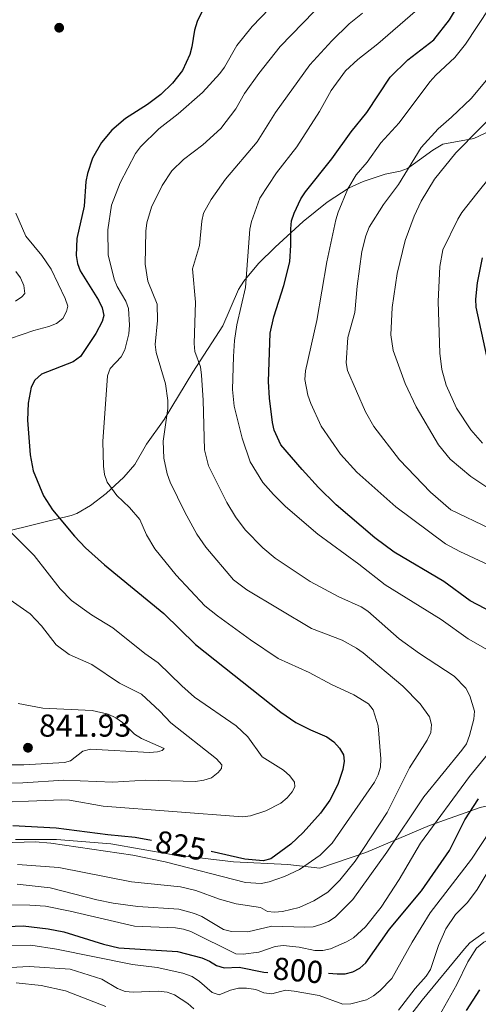
# Model space of a CAD drawing. Units: metres. Extents: x 626441 to 630951, y 766430 to 769483.
# Drawn here: x 628739 to 628884, y 767669 to 767980 of the extents above; entities that cross this region are included whole.
import ezdxf
from ezdxf.enums import TextEntityAlignment as Align

# ---------------------------------------------------------------- set-up
doc = ezdxf.new("R2010")
doc.units = ezdxf.units.M
doc.header["$MEASUREMENT"] = 0
doc.linetypes.add('DGN Style 3', pattern=[78.598114, 56.14151, -22.456604])
for name, color, linetype, lineweight in [('Carátula', 7, 'Continuous', 0), ('Edificios construcciones cerramientos', 7, 'Continuous', 0), ('Elementos auxiliares', 7, 'Continuous', 0), ('Relieve y altimetría', 7, 'Continuous', 0), ('Textos de rotulación', 7, 'Continuous', 0), ('Viales y ferrocarril', 7, 'Continuous', 0)]:
    doc.layers.add(name, color=color, linetype=linetype, lineweight=lineweight)
doc.styles.add('Style-arial', font='arial.shx', dxfattribs={"bigfont": 'arialbig.shx'})
doc.styles.add('Style-ariali', font='ariali.shx', dxfattribs={"bigfont": 'arialibig.shx'})

# ---------------------------------------------------------------- blocks, each defined once
blk = doc.blocks.new('5PATER')
at = {"layer": 'Relieve y altimetría', "linetype": 'Continuous', "lineweight": 0}
h = blk.add_hatch(color=250, dxfattribs=at)
edge = h.paths.add_edge_path()
edge.add_ellipse((1.001171767711639e-08, 1.001171767711639e-08), major_axis=(-1.095731442658746, -1.110710700182439), ratio=0.9994222409660323, start_angle=0, end_angle=360)

msp = doc.modelspace()

# ---------------------------------------------------------------- linework, layer by layer
at = {"layer": 'Carátula', "color": 7, "linetype": 'Continuous', "lineweight": 0}
msp.add_3dface([(626496.7919999999, 766429.5800000001), (630950.996, 766513.5719999999), (630895.0020000001, 769483.054), (626440.798, 769399.0630000001)], dxfattribs=at)
at = {"layer": 'Edificios construcciones cerramientos', "color": 250, "linetype": 'Continuous', "lineweight": 0, "ltscale": 0.5}
msp.add_polyline3d([(628993.2509999999, 767825.399, 759.008), (629003.0390000001, 767813.0050000001, 759.655), (629013.4280000001, 767794.098, 761.21), (629017.652, 767781.967, 762.246), (629018.3759999999, 767772.5959999999, 761.857), (629015.558, 767762.354, 761.857), (629011.4820000001, 767752.95, 760.432), (629011.3470000001, 767750.1030000001, 760.044), (628989.203, 767748.038, 766.1320000000001), (628957.848, 767743.166, 775.2), (628927.652, 767738.1100000001, 784.916), (628898.9340000001, 767734.1510000001, 792.429), (628884.9110000001, 767731.0530000001, 801.4970000000001), (628868.9480000001, 767725.324, 806.419), (628848.834, 767716.808, 816.135), (628834.2080000001, 767711.923, 820.28), (628824.145, 767713.047, 822.482), (628806.936, 767713.861, 822.482), (628787.335, 767716.2150000001, 822.482), (628768.1710000001, 767719.585, 822.3530000000001), (628750.986, 767720.916, 821.057), (628738.0160000001, 767720.881, 819.6320000000001)], dxfattribs=at)
at = {"layer": 'Elementos auxiliares', "color": 250, "linetype": 'Continuous', "lineweight": 0}
msp.add_3dface([(627377.01, 766840.02), (627333.8899999999, 769153.56), (630726.75, 769217.55), (630771.04, 766904.02)], dxfattribs=at)
at = {"layer": 'Relieve y altimetría', "color": 30, "linetype": 'Continuous', "lineweight": 30, "flags": 128}
for points, elevation in [([(628801.1030000001, 767991.003), (628795.425, 767979.3019999999), (628794.604, 767976.6130000001), (628793.781, 767971.3330000001), (628793.0970000001, 767968.9280000001), (628790.818, 767963.885), (628787.6910000001, 767959.872), (628784.0079999999, 767956.3219999999), (628779.7339999999, 767953.142), (628772.7609999999, 767948.7309999999), (628768.439, 767944.9809999999), (628765.1810000001, 767941.111), (628762.392, 767936.155)], 825), ([(628891.2679999999, 767791.4170000001), (628881.8200000001, 767796.358), (628873.4709999999, 767802.426), (628857.7890000001, 767811.7450000001), (628851.6470000001, 767816.233), (628839.396, 767826.638), (628833.8670000001, 767832.087), (628828.655, 767837.8019999999), (628821.9610000001, 767845.656), (628819.844, 767850.253), (628819.254, 767852.6880000001), (628818.2960000001, 767860.381), (628818.0149999999, 767865.6570000001), (628818.5090000001, 767880.8500000001), (628819.7150000001, 767886.0700000001), (628822.8489999999, 767895.9979999999), (628824.75, 767903.379), (628825.1229999999, 767908.6599999999), (628825.0689999999, 767913.8840000001), (628825.324, 767916.3700000001), (628826.158, 767918.7960000001), (628828.2779999999, 767923.3570000001), (628829.7, 767925.561), (628838.081, 767936.0050000001), (628844.182, 767944.5279999999), (628849.0930000001, 767950.6059999999), (628856.459, 767961.7339999999), (628862.04, 767967.2050000001), (628870.3530000001, 767973.54), (628875.2380000001, 767979.8589999999), (628877.9580000001, 767984.4469999999)], 800), ([(628762.392, 767936.155), (628760.7320000001, 767931.3330000001), (628760.2520000001, 767928.828), (628759.746, 767921.05), (628757.3859999999, 767910.7960000001), (628757.1869999999, 767905.4510000001), (628757.611, 767902.929), (628758.496, 767900.591), (628764.267, 767891.273), (628765.435, 767888.9340000001), (628765.915, 767886.436), (628765.4199999999, 767884.5830000001), (628763.442, 767880.733), (628758.531, 767873.486), (628756.2749999999, 767871.798), (628746.24, 767867.946), (628744.1470000001, 767866.0889999999), (628742.9909999999, 767863.871), (628742.0360000001, 767858.818), (628741.8319999999, 767853.361), (628742.594, 767842.446), (628743.601, 767837.348), (628746.848, 767829.463), (628749.74, 767825.0560000001), (628756.611, 767816.7890000001), (628760.1200000001, 767813.0719999999), (628766.1340000001, 767807.663), (628784.933, 767792.3530000001), (628794.9180000001, 767782.5590000001), (628821.888, 767761.1100000001), (628826.635, 767757.942), (628831.2790000001, 767755.5619999999), (628836.494, 767753.3700000001), (628838.642, 767751.7479999999), (628840.4469999999, 767749.81), (628841.74, 767747.672), (628841.963, 767745.631), (628841.544, 767743.095), (628839.9140000001, 767738.3260000001), (628837.3829999999, 767733.337), (628834.459, 767729.2609999999), (628828.986, 767723.1270000001), (628825.0889999999, 767719.504), (628818.7209999999, 767714.828), (628816.308, 767714.1370000001), (628810.5560000001, 767714.6980000001), (628799.8570000001, 767717.1400000001)], 825), ([(628887.0760000001, 767873.601), (628883.746, 767889.0819999999), (628883.604, 767891.5830000001), (628884.1059999999, 767896.774), (628885.7420000001, 767904.646)], 775), ([(628837.0160000001, 767678.7209999999), (628839.679, 767678.483), (628842.2110000001, 767678.54), (628844.685, 767679.1030000001), (628846.9029999999, 767680.2550000001), (628848.7679999999, 767681.97), (628856.311, 767692.6000000001), (628866.3770000001, 767704.744), (628875.288, 767717.44), (628880.125, 767727.1699999999), (628884.388, 767733.746)], 800), ([(628737.1130000001, 767725.378), (628750.898, 767724.6570000001), (628767.192, 767722.4809999999), (628775.8200000001, 767721.717), (628780.987, 767720.7579999999)], 825), ([(628702.3570000001, 767680.834), (628706.0800000001, 767684.3829999999), (628708.3330000001, 767685.7010000001), (628712.72, 767688.4709999999), (628717.49, 767690.4210000001), (628732.6939999999, 767693.379), (628740.405, 767693.622), (628748.3189999999, 767692.744), (628753.291, 767691.774), (628765.78, 767687.879), (628770.7010000001, 767686.723), (628789.182, 767685.5619999999), (628796.9180000001, 767683.497), (628799.3189999999, 767682.513), (628801.55, 767681.088), (628803.9439999999, 767680.348), (628808.7479999999, 767680.629), (628816.5460000001, 767679.0190000001), (628817.767, 767678.905)], 800), ([(628880.6070000001, 767666.9469999999), (628884.892, 767673.4839999999)], 775)]:
    msp.add_lwpolyline(points, dxfattribs=dict(at, elevation=elevation))
at = {"layer": 'Relieve y altimetría', "color": 30, "linetype": 'Continuous', "lineweight": 0, "flags": 128}
for points, elevation in [([(628823.1070000001, 767709.2180000001), (628827.7919999999, 767711.496), (628834.3030000001, 767715.9439999999), (628838.1669999999, 767719.7690000001), (628851.5519999999, 767739.021), (628852.737, 767741.358), (628853.3970000001, 767743.7690000001), (628853.551, 767746.379), (628852.6540000001, 767756.865), (628851.1499999999, 767761.872), (628849.6030000001, 767763.838), (628845.0050000001, 767766.581), (628837.896, 767769.8940000001), (628830.925, 767773.675), (628821.0349999999, 767778.091), (628812.3659999999, 767783.9720000001), (628801.845, 767791.541), (628797.837, 767794.774), (628788.783, 767804.432), (628782.0419999999, 767812.7479999999), (628779.4650000001, 767817.206), (628777.338, 767821.986), (628774.031, 767825.862), (628770.0689999999, 767829.578), (628766.9909999999, 767833.7849999999), (628766.1300000001, 767836.2220000001), (628765.81, 767838.8559999999), (628765.601, 767846.692), (628767.098, 767867.4140000001), (628767.9140000001, 767869.777), (628771.4070000001, 767873.3970000001), (628772.5789999999, 767875.605), (628773.8130000001, 767880.6939999999), (628774.041, 767883.3900000001), (628773.773, 767888.638), (628772.882, 767890.9739999999), (628770.119, 767895.6240000001), (628769.254, 767897.97), (628767.355, 767905.639), (628767.21, 767913.48), (628768.354, 767921.2860000001), (628771.0900000001, 767928.335), (628775.952, 767937.621), (628777.533, 767939.7380000001), (628783.284, 767945.4240000001), (628789.4909999999, 767950.135), (628797.192, 767956.9110000001), (628802.6059999999, 767962.936), (628804.1159999999, 767964.959), (628808.027, 767971.737), (628812.8700000001, 767977.7860000001), (628823.7150000001, 767989.19)], 820), ([(628893.467, 767804.962), (628878.503, 767811.888), (628874.0050000001, 767814.2920000001), (628858.2390000001, 767826.0719999999), (628845.9739999999, 767837.0160000001), (628840.771, 767842.6939999999), (628834.6680000001, 767851.503), (628831.361, 767858.703), (628830.503, 767861.273), (628829.517, 767866.2779999999), (628829.712, 767869.033), (628833.3090000001, 767884.9369999999), (628836.4739999999, 767903.395), (628839.352, 767916.69), (628840.0109999999, 767919.1329999999), (628843.105, 767926.466), (628845.773, 767930.861), (628849.1880000001, 767934.959), (628853.5290000001, 767941.04), (628859.3219999999, 767947.321), (628869.047, 767960.324), (628870.8870000001, 767962.412), (628876.9439999999, 767968), (628880.315, 767972.1400000001), (628887.885, 767983.692)], 795), ([(628738.5860000001, 767713.067), (628751.676, 767712.0519999999), (628774.716, 767707.5360000001), (628790.1570000001, 767705.949), (628795.0349999999, 767704.844), (628802.548, 767702.115), (628807.815, 767700.6400000001), (628815.453, 767699.409), (628817.7069999999, 767698.1869999999), (628819.939, 767697.946), (628822.4310000001, 767698.1410000001), (628827.682, 767699.497), (628832.3759999999, 767701.5460000001), (628836.818, 767704.341), (628840.5430000001, 767708.054), (628845.4110000001, 767714.057), (628855.523, 767729.4979999999), (628862.6359999999, 767743.6159999999), (628868.2150000001, 767752.314), (628869.3230000001, 767754.75), (628869.565, 767757.243), (628868.889, 767759.666), (628865.9709999999, 767763.8160000001), (628860.453, 767769.3740000001), (628847.9650000001, 767779.8840000001), (628845.8470000001, 767781.398), (628841.2930000001, 767783.8600000001), (628831.6130000001, 767787.578), (628811.1599999999, 767799.8459999999), (628806.983, 767802.967), (628798.1680000001, 767813.243), (628795.318, 767817.396), (628791.503, 767824.3319999999), (628786.936, 767833.783), (628785.98, 767836.4610000001), (628784.862, 767841.419), (628784.6710000001, 767846.7609999999), (628786.193, 767857.0800000001), (628786.129, 767859.5789999999), (628785.406, 767864.868), (628782.4750000001, 767874.784), (628782.212, 767877.271), (628782.8600000001, 767884.9110000001), (628782.791, 767890.0689999999), (628779.855, 767897.318), (628778.967, 767902.6769999999), (628779.2579999999, 767913.148), (628779.5549999999, 767915.7039999999), (628780.9890000001, 767920.7080000001), (628784.4210000001, 767927.5760000001), (628787.4569999999, 767932.1240000001), (628791.098, 767935.7760000001), (628797.244, 767940.378), (628802.9550000001, 767945.547), (628807.652, 767951.747), (628810.4550000001, 767956.629), (628814.9269999999, 767962.942), (628821.6529999999, 767971.425), (628832.419, 767982.5590000001)], 815), ([(628763.7550000001, 767701.8360000001), (628768.8759999999, 767700.8090000001), (628776.709, 767699.794), (628789.6680000001, 767698.909), (628794.5959999999, 767697.602), (628796.8829999999, 767696.591), (628803.75, 767692.527), (628806.344, 767691.825), (628811.5090000001, 767691.771), (628819.047, 767693.577), (628829.4990000001, 767693.1910000001), (628832.105, 767693.381), (628834.5700000001, 767694.0260000001), (628836.9680000001, 767694.986), (628839.068, 767696.342), (628844.6529999999, 767701.925), (628855.4510000001, 767716.9720000001), (628867.1610000001, 767734.3870000001), (628879.196, 767749.1510000001), (628880.6229999999, 767751.203), (628881.547, 767753.7479999999), (628882.949, 767758.9280000001), (628883.1170000001, 767761.423), (628881.743, 767766.3189999999), (628880.4450000001, 767768.6910000001), (628876.7250000001, 767772.5050000001), (628865.7919999999, 767779.6610000001), (628859.3489999999, 767784.372), (628849.413, 767793.0959999999), (628847.3030000001, 767794.439), (628840.2420000001, 767797.581), (628831.1470000001, 767802.396), (628820.1499999999, 767809.8049999999), (628816.2660000001, 767813.054), (628810.675, 767818.7790000001), (628807.5519999999, 767822.908), (628804.861, 767827.392), (628799.0220000001, 767839.0160000001), (628797.7380000001, 767843.996), (628797.3670000001, 767859.7139999999), (628796.8160000001, 767867.6140000001), (628796.533, 767870.2520000001), (628794.683, 767875.1400000001), (628794.4610000001, 767877.625), (628794.9210000001, 767890.696), (628793.9950000001, 767901.1699999999), (628796.1540000001, 767908.55), (628796.8840000001, 767916.2250000001), (628797.4820000001, 767918.794), (628799.915, 767923.1599999999), (628804.435, 767929.521), (628814.396, 767941.344), (628820.185, 767950.588), (628831.122, 767965.6200000001), (628838.0430000001, 767973.26), (628843.544, 767978.5970000001), (628847.79, 767981.933)], 810), ([(628890.182, 767779.156), (628881.1939999999, 767784.3740000001), (628872.629, 767790.416), (628854.922, 767801.354), (628846.611, 767807.8829999999), (628833.6370000001, 767817.3489999999), (628823.4199999999, 767826.1680000001), (628819.557, 767829.8729999999), (628816.1880000001, 767833.69), (628812.1810000001, 767840.2220000001), (628809.675, 767847.7239999999), (628807.2010000001, 767857.872), (628806.578, 767863.1100000001), (628806.909, 767873.551), (628807.2350000001, 767878.6200000001), (628807.979, 767883.567), (628810.713, 767895.3330000001), (628812.139, 767913.7050000001), (628812.5889999999, 767916.1640000001), (628815.254, 767923.4979999999), (628820.5220000001, 767931.5719999999), (628826.9569999999, 767939.7790000001), (628834.0930000001, 767950.932), (628837.8600000001, 767957.591), (628842.388, 767963.75), (628846.2620000001, 767967.3600000001), (628852.5490000001, 767972.317), (628864.413, 767982.463)], 805), ([(628889.0419999999, 767963.3200000001), (628882.0700000001, 767954.9850000001), (628875.943, 767949.074), (628871.7050000001, 767945.4550000001), (628866.325, 767939.493), (628859.1669999999, 767927.892), (628854.3500000001, 767921.4839999999), (628849.8530000001, 767914.381), (628848.801, 767911.6159999999), (628847.584, 767906.655), (628846.0619999999, 767895.767), (628845.351, 767887.4340000001), (628843.0660000001, 767879.5630000001), (628842.5519999999, 767871.527), (628843.0050000001, 767869.068), (628848.72, 767856.0490000001), (628851.284, 767851.4299999999), (628859.4310000001, 767840.8770000001), (628869.2, 767830.6240000001), (628875.655, 767825.0700000001), (628887.969, 767819.1840000001)], 790), ([(628909.827, 767817.0430000001), (628881.9890000001, 767835.6059999999), (628875.452, 767841.0700000001), (628871.797, 767845.6300000001), (628864.6699999999, 767857.622), (628861.2050000001, 767864.9469999999), (628857.487, 767875.435), (628856.692, 767880.4029999999), (628857.0959999999, 767889.0249999999), (628858.747, 767899.771), (628861.256, 767910.206), (628864.0619999999, 767917.8500000001), (628866.2820000001, 767922.548), (628870.527, 767929.5279999999), (628877.244, 767937.815), (628899.587, 767960.5290000001)], 785), ([(628885.7320000001, 767846.098), (628882.038, 767850.3160000001), (628877.4210000001, 767857.1699999999), (628874.236, 767864.4170000001), (628872.8389999999, 767869.379), (628872.169, 767874.6130000001), (628871.693, 767890.935), (628872.1780000001, 767901.9920000001), (628873.185, 767907.193), (628877.913, 767916.8700000001), (628879.2080000001, 767919.007), (628883.8630000001, 767925.013), (628897.2990000001, 767941.682)], 780), ([(628738.1399999999, 767918.8230000001), (628741.2579999999, 767911.575), (628746.365, 767905.422), (628749.233, 767901.084), (628753.716, 767891.788), (628754.5109999999, 767889.416), (628754.1359999999, 767887.73), (628752.9269999999, 767885.5430000001), (628750.94, 767883.8929999999), (628748.591, 767882.9780000001), (628743.7509999999, 767881.7749999999), (628736.3929999999, 767879.172)], 830), ([(628738.1470000001, 767900.4210000001), (628739.612, 767898.3970000001), (628740.635, 767895.994), (628740.908, 767893.4299999999), (628740.034, 767892.4140000001)], 835), ([(628740.034, 767892.4140000001), (628737.9720000001, 767890.9990000001)], 835), ([(628729.156, 767825.3600000001), (628743.872, 767810.6499999999), (628752.142, 767800.128), (628755.713, 767796.3829999999), (628762.044, 767791.909)], 830), ([(628729.557, 767801.243), (628742.5889999999, 767792.2509999999), (628746.2069999999, 767788.3840000001), (628750.906, 767782.4380000001), (628754.993, 767779.355), (628762.1510000001, 767776.166), (628770.8500000001, 767770.3289999999), (628777.8230000001, 767766.817), (628783.608, 767761.4709999999), (628787.1130000001, 767757.774), (628801.5660000001, 767746.398), (628803.2849999999, 767744.5079999999), (628803.149, 767743.3589999999), (628802.111, 767742.102), (628799.9650000001, 767740.436), (628797.5900000001, 767739.6510000001), (628794.895, 767739.2350000001), (628779.165, 767739.693), (628768.791, 767739.071), (628753.325, 767739.6699999999), (628740.2749999999, 767738.8589999999), (628729.648, 767738.7239999999)], 835), ([(628762.044, 767791.909), (628768.7620000001, 767787.81), (628778.933, 767779.6570000001), (628783.1510000001, 767776.78), (628790.551, 767769.435), (628794.605, 767765.94), (628807.74, 767756.8530000001), (628811.4280000001, 767753.348), (628816.031, 767747.075), (628822.7409999999, 767742.817), (628824.726, 767741.077), (628826.2620000001, 767739.06), (628826.327, 767737.548), (628825.479, 767736.01), (628823.923, 767734.0530000001), (628821.9099999999, 767732.459), (628817.212, 767729.983), (628812.297, 767728.371), (628809.797, 767728.0789999999), (628765.703, 767731.467), (628755.1170000001, 767733.354), (628752.6200000001, 767733.49), (628726.3289999999, 767732.432)], 830), ([(628738.8770000001, 767763.9450000001), (628746.6510000001, 767762.422), (628762.2919999999, 767761.679), (628767.3200000001, 767760.54), (628769.746, 767759.415), (628771.8700000001, 767757.925), (628775.6229999999, 767754.2250000001), (628777.8700000001, 767752.868), (628785.0090000001, 767749.702), (628784.4340000001, 767749.0490000001), (628782.8630000001, 767748.5930000001), (628780.3659999999, 767748.4380000001), (628761.7579999999, 767749.4550000001), (628759.344, 767748.8019999999), (628755.409, 767745.757), (628753.51, 767745.2760000001), (628740.6640000001, 767744.51)], 840), ([(628729.443, 767700.244), (628742.4950000001, 767700.1980000001), (628747.5109999999, 767699.872), (628755.3260000001, 767698.3400000001), (628775.591, 767693.52), (628788.608, 767693.013), (628791.092, 767692.6370000001), (628793.4909999999, 767691.8840000001), (628807.638, 767684.811), (628809.9580000001, 767684.6869999999), (628814.979, 767685.2990000001), (628820.1359999999, 767687.1159999999), (628822.612, 767687.463), (628827.6740000001, 767686.923), (628832.6699999999, 767685.898), (628835.169, 767685.8289999999), (628837.629, 767686.408), (628842.723, 767688.55), (628844.933, 767689.8600000001), (628848.672, 767693.3910000001), (628853.6370000001, 767699.5660000001), (628859.2960000001, 767708.327), (628866.038, 767719.771), (628881.5819999999, 767740.8060000001), (628891.524, 767752.902)], 805), ([(628740.6640000001, 767744.51), (628733.061, 767744.5020000001)], 840), ([(628735.0959999999, 767687.4240000001), (628742.871, 767687.5050000001), (628751.0090000001, 767686.3300000001), (628774.9780000001, 767681.4880000001), (628782.8, 767680.4880000001), (628790.8899999999, 767678.6640000001), (628793.8319999999, 767677.605), (628796.1540000001, 767676.081), (628800.233, 767672.625), (628802.3700000001, 767671.8160000001), (628806.033, 767673.3570000001), (628808.5349999999, 767673.9180000001), (628811.0349999999, 767673.966), (628813.9809999999, 767673.4979999999), (628816.5700000001, 767672.45), (628819.06, 767672.1370000001), (628823.3700000001, 767673.3740000001), (628826.0800000001, 767673.038), (628834.074, 767671.6499999999), (628841.506, 767668.932), (628844.0390000001, 767669.003), (628849.0430000001, 767670.3), (628851.2720000001, 767671.5120000001), (628853.2339999999, 767673.1400000001), (628857.0549999999, 767677.0220000001), (628863.4569999999, 767688.537), (628869.196, 767697.757), (628882.206, 767714.6740000001), (628891.2, 767728.2650000001)], 795), ([(628733.7, 767719.8859999999), (628744.1710000001, 767720.179), (628749.206, 767719.7650000001), (628775.1259999999, 767715.9550000001), (628785.291, 767713.896), (628810.699, 767707.324), (628815.686, 767707.0120000001), (628818.2590000001, 767707.534), (628823.1070000001, 767709.2180000001)], 820), ([(628888.1499999999, 767711.96), (628884.013, 767705.1429999999), (628880.9380000001, 767700.9920000001), (628877.179, 767697.1969999999), (628874.1030000001, 767692.7479999999), (628871.773, 767687.486), (628869.202, 767679.8640000001), (628867.899, 767677.73), (628864.4269999999, 767673.896), (628859.1240000001, 767667.024)], 790), ([(628738.503, 767706.8130000001), (628748.932, 767705.6359999999), (628763.7550000001, 767701.8360000001)], 810), ([(628837.716, 767653.4639999999), (628842.72, 767651.7320000001), (628846.935, 767648.8840000001), (628848.379, 767646.5959999999), (628850.3800000001, 767645.061), (628851.986, 767645.229), (628856.8500000001, 767647.102), (628858.9450000001, 767648.8570000001), (628862.2930000001, 767652.693), (628870.9839999999, 767663.368), (628877.574, 767675.1440000001), (628881.0179999999, 767682.3119999999), (628883.851, 767686.5819999999), (628886.125, 767688.5160000001), (628895.088, 767693.0430000001)], 780), ([(628859.8, 767661.277), (628866.655, 767670.1950000001), (628880.017, 767686.4380000001), (628881.6869999999, 767688.304), (628886.186, 767691.5320000001)], 785), ([(628794.4299999999, 767667.476), (628792.5360000001, 767669.1089999999), (628788.287, 767671.8400000001), (628785.935, 767672.712), (628783.1200000001, 767673.0090000001), (628775.163, 767672.689), (628772.6710000001, 767672.9040000001), (628770.2420000001, 767673.862), (628765.2919999999, 767676.756), (628755.3289999999, 767680.007), (628742.341, 767680.8389999999), (628726.4720000001, 767679.932)], 790), ([(628738.1640000001, 767675.659), (628746.149, 767674.8459999999), (628753.788, 767673.0860000001), (628766.5830000001, 767668.1410000001)], 785)]:
    msp.add_lwpolyline(points, dxfattribs=dict(at, elevation=elevation))
at = {"layer": 'Viales y ferrocarril', "color": 250, "linetype": 'DGN Style 3', "lineweight": 0}
msp.add_polyline3d([(628902.017, 767951.4170000001, 781.2330000000001), (628882.913, 767942.335, 785.508), (628873.1969999999, 767940.56, 787.448), (628870.0220000001, 767938.686, 788.341), (628865.736, 767935.625, 789.912), (628861.979, 767932.95, 790.171), (628859.649, 767932.111, 790.738), (628854.8870000001, 767931.081, 791.985), (628847.9070000001, 767928.817, 793.0210000000001), (628843.4780000001, 767926.7609999999, 794.364), (628836.5719999999, 767922.22, 796.778), (628829.0260000001, 767916.1229999999, 799.144), (628820.071, 767908.078, 802.018), (628814.8929999999, 767902.9199999999, 803.736), (628810.219, 767897.3200000001, 805.429), (628808.5360000001, 767894.682, 806.039), (628803.5249999999, 767883.247, 807.2760000000001), (628794.0860000001, 767868.5190000001, 812.177), (628785.003, 767853.632, 815.093), (628779.463, 767845.8130000001, 816.597), (628775.7139999999, 767839.4340000001, 817.814), (628772.21, 767835.3800000001, 818.9010000000001), (628766.6370000001, 767830.2039999999, 820.957), (628761.6680000001, 767826.4280000001, 822.585), (628757.371, 767823.9580000001, 823.492), (628755.6410000001, 767823.337, 823.916), (628746.5460000001, 767821.0260000001, 827.4060000000001), (628728.544, 767816.642, 830.847)], dxfattribs=at)

# ---------------------------------------------------------------- block references
at = {"layer": 'Relieve y altimetría', "color": 250, "linetype": 'Continuous', "lineweight": 0}
for p in [(628751.811, 767977.3729999999, 829.293), (628741.939, 767749.916, 841.926)]:
    msp.add_blockref('5PATER', p, dxfattribs=at)

# ---------------------------------------------------------------- texts
at = {"layer": 'Textos de rotulación', "color": 250, "linetype": 'Continuous', "lineweight": 0, "style": 'Style-arial'}
msp.add_text('841.93', height=7.000002, dxfattribs=at).set_placement((628745.439, 767753.416, 841.926))
at = {"layer": 'Textos de rotulación', "color": 27, "linetype": 'Continuous', "lineweight": 0, "style": 'Style-ariali'}
for s, rotation, p in [('825', 349.4802897415391, (628790.2566088105, 767719.0364575307, 825)), ('800', 354.8837640677243, (628827.3861738818, 767679.5840085554, 800))]:
    msp.add_text(s, height=7.000002, rotation=rotation, dxfattribs=at).set_placement(p, align=Align.MIDDLE_CENTER)

doc.saveas('drawing.dxf')
